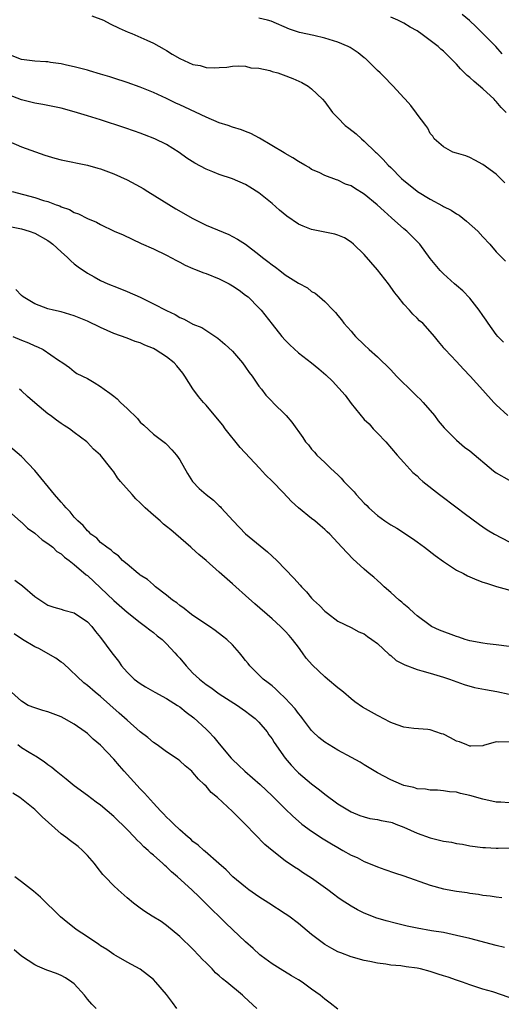
# Model space of a CAD drawing. Units: inches. Extents: x 2583000 to 2586000, y 1491000 to 1494000.
# Drawn here: x 2583563 to 2583636, y 1491856 to 1492005 of the extents above; entities that cross this region are included whole.
import ezdxf

# ---------------------------------------------------------------- set-up
doc = ezdxf.new("R2010")
doc.units = ezdxf.units.IN
doc.header["$MEASUREMENT"] = 0
doc.layers.add('LD25831491_2ft', color=194, linetype='Continuous')

msp = doc.modelspace()

# ---------------------------------------------------------------- linework, layer by layer
at = {"layer": 'LD25831491_2ft'}
for points, elevation in [([(2583573.68, 1492005.68), (2583575.44, 1492005), (2583576.47, 1492004.47), (2583577.81, 1492003.81), (2583579.2, 1492003.2), (2583579.72, 1492003), (2583582.03, 1492001.97), (2583583, 1492001.51), (2583584.62, 1492000.62), (2583585, 1492000.4), (2583585.85, 1491999.85), (2583587, 1491999.19), (2583589, 1491998.3), (2583590.12, 1491998.12), (2583591, 1491997.85), (2583592.24, 1491997.76), (2583593, 1491997.82), (2583594.12, 1491997.88), (2583595, 1491998.01), (2583595.93, 1491998.07), (2583597, 1491998.03), (2583597.79, 1491997.79), (2583599, 1491997.71), (2583600.65, 1491997.35), (2583601, 1491997.23), (2583601.9, 1491997), (2583602.71, 1491996.71), (2583604.16, 1491996.16), (2583605.53, 1491995.53), (2583606.5, 1491995), (2583607, 1491994.58), (2583608.64, 1491993), (2583609, 1491992.61), (2583610.15, 1491991), (2583611, 1491990.19), (2583612.12, 1491989), (2583612.64, 1491988.64), (2583613.78, 1491987.78), (2583614.59, 1491987), (2583615, 1491986.67), (2583616.7, 1491985), (2583616.86, 1491984.86), (2583617.88, 1491983.88), (2583618.63, 1491983), (2583619, 1491982.65), (2583620.65, 1491981), (2583621, 1491980.69), (2583621.94, 1491979.94), (2583623, 1491979.05), (2583623.08, 1491979), (2583625, 1491977.82), (2583626.84, 1491976.84), (2583627, 1491976.74), (2583628.17, 1491976.17), (2583629, 1491975.61), (2583629.39, 1491975.39), (2583630.52, 1491974.52), (2583632.24, 1491973), (2583633, 1491972.12), (2583634.03, 1491971), (2583635, 1491969.83), (2583636.41, 1491968.41)], 11414), ([(2583636.31, 1491980.31), (2583635.64, 1491981), (2583635, 1491981.62), (2583633, 1491983.11), (2583631.77, 1491983.78), (2583631, 1491984.17), (2583630.4, 1491984.4), (2583629, 1491984.8), (2583628.41, 1491985), (2583627, 1491985.77), (2583625.59, 1491987), (2583625.39, 1491987.39), (2583625, 1491987.83), (2583624.64, 1491988.64), (2583624.33, 1491989), (2583623, 1491990.74), (2583622.91, 1491990.91), (2583622.07, 1491992.07), (2583621.21, 1491993), (2583621, 1491993.2), (2583619.4, 1491995), (2583619, 1491995.37), (2583618.2, 1491996.2), (2583617.39, 1491997), (2583617, 1491997.36), (2583615.17, 1491999.17), (2583615, 1491999.28), (2583614.06, 1492000.06), (2583612.85, 1492000.85), (2583612.56, 1492001), (2583611, 1492001.68), (2583609, 1492002.29), (2583607.32, 1492002.68), (2583605.15, 1492003.15), (2583603.64, 1492003.64), (2583600.85, 1492004.85), (2583600.3, 1492005), (2583599, 1492005.32)], 11412), ([(2583636.54, 1491991), (2583635.76, 1491991.76), (2583635, 1491992.67), (2583634.83, 1491992.83), (2583634.68, 1491993), (2583633, 1491994.6), (2583631.69, 1491995.69), (2583631, 1491996.32), (2583630.61, 1491996.61), (2583629.6, 1491997.6), (2583629, 1491998.31), (2583628.33, 1491999), (2583627.65, 1491999.65), (2583627, 1492000.31), (2583626.62, 1492000.62), (2583626.22, 1492001), (2583625, 1492001.95), (2583623.58, 1492003), (2583623.23, 1492003.23), (2583623, 1492003.39), (2583621.95, 1492003.95), (2583621, 1492004.54), (2583620.07, 1492005), (2583619, 1492005.49)], 11410), ([(2583635.92, 1491999.92), (2583634.94, 1492001), (2583631.99, 1492003.99), (2583630.97, 1492004.97), (2583629.85, 1492005.85)], 11408), ([(2583636.14, 1491956.14), (2583635.27, 1491957), (2583635, 1491957.3), (2583633.8, 1491959), (2583633.49, 1491959.49), (2583633, 1491960.17), (2583632.44, 1491961), (2583631, 1491962.83), (2583629.93, 1491963.93), (2583629, 1491964.75), (2583628.68, 1491965), (2583627, 1491966.53), (2583626.51, 1491967), (2583625, 1491968.85), (2583623.42, 1491971), (2583623, 1491971.42), (2583622.22, 1491972.23), (2583621.43, 1491973), (2583621, 1491973.33), (2583619.14, 1491975), (2583618, 1491976), (2583616.95, 1491977), (2583615, 1491978.6), (2583613.51, 1491979.51), (2583613, 1491979.87), (2583612.14, 1491980.14), (2583611, 1491980.74), (2583610.78, 1491980.78), (2583609, 1491981.45), (2583608.13, 1491981.87), (2583607, 1491982.37), (2583606.63, 1491982.63), (2583605.99, 1491983), (2583605, 1491983.54), (2583604.14, 1491984.14), (2583603, 1491984.75), (2583602.86, 1491984.86), (2583599.11, 1491987.11), (2583597.8, 1491987.8), (2583597, 1491988.09), (2583596.35, 1491988.35), (2583595, 1491988.77), (2583594.37, 1491989), (2583593, 1491989.45), (2583591, 1491990.27), (2583587.79, 1491991.79), (2583587, 1491992.16), (2583586.41, 1491992.41), (2583585, 1491993.1), (2583583, 1491994.03), (2583581, 1491994.85), (2583579, 1491995.57), (2583577, 1491996.22), (2583576.39, 1491996.39), (2583575, 1491996.84), (2583573.31, 1491997.31), (2583573, 1491997.41), (2583571, 1491997.93), (2583569.83, 1491998.17), (2583569, 1491998.37), (2583567.41, 1491998.59), (2583567, 1491998.67), (2583566.71, 1491998.71), (2583565, 1491998.8), (2583563, 1491999.06), (2583561.59, 1491999.59)], 11416), ([(2583636.75, 1491945), (2583635, 1491946.63), (2583634.65, 1491947), (2583633, 1491948.87), (2583631.08, 1491951), (2583630.05, 1491952.05), (2583629, 1491953.2), (2583627.25, 1491955), (2583627.14, 1491955.14), (2583627, 1491955.34), (2583626.24, 1491956.24), (2583625.66, 1491957), (2583625, 1491957.78), (2583623.88, 1491959), (2583623.39, 1491959.39), (2583623, 1491959.78), (2583622.37, 1491960.37), (2583621.85, 1491961), (2583621, 1491961.9), (2583620.15, 1491963), (2583619.62, 1491963.62), (2583618.67, 1491965), (2583617, 1491967.14), (2583615, 1491969.43), (2583613.38, 1491971), (2583613, 1491971.34), (2583611.97, 1491971.97), (2583611, 1491972.39), (2583610.53, 1491972.53), (2583607, 1491973.25), (2583605.72, 1491973.72), (2583605, 1491974.05), (2583603.24, 1491975.24), (2583602.15, 1491976.15), (2583601, 1491977.19), (2583599, 1491978.82), (2583597.64, 1491979.64), (2583597, 1491980.08), (2583595, 1491980.94), (2583593, 1491981.59), (2583592, 1491982), (2583591, 1491982.39), (2583589.29, 1491983.29), (2583588.09, 1491984.09), (2583586.93, 1491984.93), (2583585, 1491986.12), (2583583.23, 1491987), (2583581.63, 1491987.63), (2583581, 1491987.84), (2583580.16, 1491988.16), (2583578.66, 1491988.66), (2583575, 1491989.86), (2583573, 1491990.5), (2583571, 1491991.11), (2583569, 1491991.63), (2583566.21, 1491992.21), (2583565, 1491992.41), (2583563, 1491992.93), (2583561, 1491993.7)], 11418), ([(2583561, 1491986.67), (2583563, 1491985.79), (2583566.52, 1491984.52), (2583568.05, 1491984.05), (2583569, 1491983.79), (2583573, 1491982.98), (2583574.57, 1491982.57), (2583575, 1491982.43), (2583577, 1491981.68), (2583579, 1491980.76), (2583581, 1491979.7), (2583581.44, 1491979.44), (2583582.14, 1491979), (2583586.4, 1491976.4), (2583589, 1491974.89), (2583591, 1491973.89), (2583594.46, 1491972.46), (2583595, 1491972.19), (2583595.77, 1491971.77), (2583597, 1491970.99), (2583599, 1491969.45), (2583599.55, 1491969), (2583600.38, 1491968.38), (2583601, 1491967.86), (2583601.51, 1491967.51), (2583602.17, 1491967), (2583603, 1491966.38), (2583605, 1491965.09), (2583606.36, 1491964.36), (2583607, 1491963.85), (2583607.56, 1491963.56), (2583608.22, 1491963), (2583609, 1491962.32), (2583610.26, 1491961), (2583610.64, 1491960.64), (2583611, 1491960.17), (2583611.54, 1491959.54), (2583611.9, 1491959), (2583613, 1491957.79), (2583613.37, 1491957.37), (2583613.66, 1491957), (2583615, 1491955.75), (2583615.76, 1491955), (2583617, 1491953.91), (2583619, 1491951.93), (2583619.88, 1491951), (2583621, 1491949.86), (2583621.44, 1491949.44), (2583623, 1491947.9), (2583623.48, 1491947.48), (2583623.91, 1491947), (2583625.63, 1491945), (2583626.22, 1491944.22), (2583627.13, 1491943.13), (2583629, 1491941.24), (2583630.22, 1491940.22), (2583631, 1491939.64), (2583634.61, 1491936.61), (2583635, 1491936.31), (2583637, 1491935.18)], 11420), ([(2583561.56, 1491979), (2583565, 1491978.1), (2583566.35, 1491977.65), (2583567, 1491977.47), (2583568.24, 1491977), (2583568.81, 1491976.81), (2583569, 1491976.7), (2583570.26, 1491976.26), (2583571, 1491975.84), (2583571.62, 1491975.62), (2583573, 1491974.91), (2583574.36, 1491974.36), (2583575, 1491974), (2583577.06, 1491973), (2583578.41, 1491972.41), (2583581.13, 1491971.13), (2583583, 1491970.32), (2583585, 1491969.34), (2583586.52, 1491968.52), (2583587, 1491968.29), (2583587.83, 1491967.83), (2583589, 1491967.34), (2583589.23, 1491967.22), (2583590.64, 1491966.64), (2583591, 1491966.54), (2583593, 1491965.74), (2583594.48, 1491965), (2583595, 1491964.71), (2583596.02, 1491964.02), (2583597, 1491963.29), (2583597.36, 1491963), (2583599, 1491961.37), (2583599.35, 1491961), (2583601, 1491958.88), (2583602.49, 1491957), (2583603, 1491956.42), (2583603.71, 1491955.71), (2583605, 1491954.52), (2583606.99, 1491952.99), (2583608.11, 1491952.11), (2583609.18, 1491951.18), (2583610.2, 1491950.2), (2583612.09, 1491948.09), (2583613, 1491946.85), (2583615, 1491944.4), (2583615.72, 1491943.72), (2583616.36, 1491943), (2583617, 1491942.32), (2583618.29, 1491941), (2583620, 1491939), (2583621, 1491937.86), (2583622.36, 1491936.36), (2583623, 1491935.83), (2583623.4, 1491935.4), (2583623.88, 1491935), (2583626.43, 1491933), (2583629.11, 1491931), (2583630.17, 1491930.17), (2583632.47, 1491928.47), (2583633, 1491928.13), (2583633.65, 1491927.65), (2583634.73, 1491927), (2583637, 1491925.81)], 11422), ([(2583560.03, 1491973.97), (2583563, 1491973.35), (2583564.18, 1491973), (2583565, 1491972.69), (2583567, 1491971.55), (2583567.33, 1491971.33), (2583567.75, 1491971), (2583569, 1491969.84), (2583569.96, 1491969), (2583570.46, 1491968.46), (2583571, 1491968.03), (2583571.58, 1491967.58), (2583573, 1491966.6), (2583574.04, 1491966.04), (2583575, 1491965.49), (2583576.09, 1491965), (2583576.74, 1491964.74), (2583577, 1491964.62), (2583578.19, 1491964.19), (2583579, 1491963.85), (2583581, 1491962.96), (2583583, 1491961.98), (2583585, 1491960.92), (2583586.32, 1491960.32), (2583587, 1491959.9), (2583587.65, 1491959.65), (2583589, 1491958.89), (2583590.34, 1491958.34), (2583592.76, 1491956.76), (2583593.85, 1491955.84), (2583595, 1491954.76), (2583596.52, 1491953), (2583597, 1491952.36), (2583597.55, 1491951.55), (2583597.99, 1491951), (2583598.37, 1491950.37), (2583599, 1491949.48), (2583599.39, 1491949), (2583600.08, 1491948.08), (2583601.06, 1491947.06), (2583601.13, 1491947), (2583603.15, 1491945), (2583604, 1491944), (2583605.66, 1491941.66), (2583606.08, 1491941), (2583606.53, 1491940.53), (2583607, 1491939.89), (2583607.44, 1491939.44), (2583607.79, 1491939), (2583609, 1491937.88), (2583609.85, 1491937), (2583610.48, 1491936.48), (2583611, 1491936), (2583611.49, 1491935.49), (2583611.88, 1491935), (2583613, 1491933.9), (2583613.44, 1491933.44), (2583613.77, 1491933), (2583614.38, 1491932.38), (2583615, 1491931.7), (2583615.36, 1491931.36), (2583615.69, 1491931), (2583617, 1491929.81), (2583618.13, 1491929), (2583619, 1491928.4), (2583619.91, 1491927.91), (2583622.32, 1491926.32), (2583623, 1491925.81), (2583624.14, 1491925), (2583625.74, 1491923.74), (2583627, 1491922.83), (2583627.45, 1491922.55), (2583629, 1491921.52), (2583630.06, 1491921), (2583630.67, 1491920.67), (2583632.08, 1491920.08), (2583633, 1491919.73), (2583633.54, 1491919.54), (2583635.06, 1491919.06), (2583638.19, 1491918.19)], 11424), ([(2583637, 1491909.95), (2583635, 1491910.22), (2583633.66, 1491910.34), (2583633, 1491910.43), (2583631, 1491910.8), (2583630.32, 1491911), (2583629.34, 1491911.34), (2583629, 1491911.44), (2583626.43, 1491912.43), (2583625.21, 1491913), (2583625, 1491913.12), (2583623, 1491914.6), (2583622.56, 1491915), (2583621.76, 1491915.76), (2583621, 1491916.37), (2583620.68, 1491916.68), (2583620.29, 1491917), (2583619, 1491918.16), (2583618.03, 1491919), (2583617.52, 1491919.52), (2583617, 1491919.96), (2583616.46, 1491920.46), (2583615.75, 1491921), (2583615, 1491921.7), (2583613.25, 1491923.25), (2583611.59, 1491925), (2583609.76, 1491927), (2583609.36, 1491927.36), (2583609, 1491927.71), (2583608.31, 1491928.31), (2583607.5, 1491929), (2583607, 1491929.36), (2583605.01, 1491931.01), (2583603.95, 1491931.95), (2583602.68, 1491933.32), (2583601.05, 1491935), (2583600.02, 1491936.02), (2583599.11, 1491937), (2583596.15, 1491940.15), (2583593.9, 1491943), (2583593.53, 1491943.53), (2583593, 1491944.2), (2583591, 1491946.55), (2583590.6, 1491947), (2583589.87, 1491947.87), (2583589, 1491949.03), (2583587.78, 1491951), (2583587.45, 1491951.45), (2583586.54, 1491952.54), (2583586.13, 1491953), (2583585, 1491953.9), (2583583.29, 1491955), (2583583, 1491955.16), (2583581.7, 1491955.7), (2583581, 1491956.02), (2583580.25, 1491956.25), (2583579, 1491956.73), (2583577, 1491957.45), (2583575, 1491958.34), (2583573, 1491959.3), (2583571, 1491960.15), (2583569, 1491960.75), (2583567.84, 1491961), (2583567, 1491961.22), (2583565, 1491961.94), (2583563.27, 1491963), (2583563, 1491963.21), (2583562.13, 1491964.13)], 11426), ([(2583561.68, 1491957), (2583563, 1491956.43), (2583564.04, 1491956.04), (2583565, 1491955.57), (2583565.43, 1491955.43), (2583566.28, 1491955), (2583568.62, 1491953.38), (2583569.24, 1491953), (2583570.27, 1491952.27), (2583571, 1491951.68), (2583571.4, 1491951.4), (2583573, 1491950.62), (2583574.01, 1491950.01), (2583575, 1491949.43), (2583575.54, 1491949), (2583576.42, 1491948.42), (2583577, 1491947.93), (2583577.53, 1491947.53), (2583578.02, 1491947), (2583579, 1491946.08), (2583580.57, 1491944.57), (2583581, 1491944), (2583581.53, 1491943.53), (2583583, 1491942.17), (2583584.83, 1491940.83), (2583585, 1491940.67), (2583585.81, 1491939.81), (2583586.52, 1491939), (2583587, 1491938.3), (2583588.18, 1491936.18), (2583588.94, 1491935), (2583589.95, 1491933.95), (2583591.01, 1491933), (2583592.13, 1491932.13), (2583593, 1491931.32), (2583593.16, 1491931.16), (2583593.29, 1491931), (2583595.11, 1491929), (2583597, 1491927.06), (2583600.31, 1491924.31), (2583601.71, 1491923), (2583604.32, 1491920.32), (2583605.27, 1491919.27), (2583605.49, 1491919), (2583606.24, 1491918.24), (2583607, 1491917.3), (2583607.3, 1491917), (2583608.19, 1491916.19), (2583609, 1491915.29), (2583609.43, 1491915), (2583611, 1491913.77), (2583613, 1491912.85), (2583614.18, 1491912.18), (2583615, 1491911.88), (2583615.46, 1491911.46), (2583616.16, 1491911), (2583617, 1491910.4), (2583618.75, 1491908.75), (2583619, 1491908.57), (2583619.84, 1491907.84), (2583621.15, 1491907.15), (2583623, 1491906.46), (2583623.73, 1491906.27), (2583625, 1491905.91), (2583627, 1491905.31), (2583627.92, 1491905), (2583630.16, 1491904.16), (2583631.72, 1491903.72), (2583633.41, 1491903.41), (2583635.13, 1491903.13), (2583637, 1491902.73)], 11428), ([(2583637, 1491895.45), (2583635.42, 1491895.42), (2583635, 1491895.47), (2583633.1, 1491894.9), (2583633, 1491894.88), (2583631.18, 1491894.82), (2583631, 1491894.84), (2583630.53, 1491895), (2583629.46, 1491895.46), (2583629, 1491895.59), (2583628.08, 1491896.08), (2583627, 1491896.62), (2583626.7, 1491896.7), (2583625, 1491897.3), (2583624.66, 1491897.34), (2583622.49, 1491897.51), (2583621, 1491897.69), (2583619.96, 1491898.04), (2583619, 1491898.43), (2583617.88, 1491899), (2583617.31, 1491899.31), (2583617, 1491899.45), (2583614.74, 1491900.74), (2583613.57, 1491901.57), (2583613, 1491902.02), (2583611.85, 1491903), (2583611.38, 1491903.38), (2583611, 1491903.66), (2583609.44, 1491905), (2583609, 1491905.32), (2583607.13, 1491907.13), (2583606.19, 1491908.19), (2583605.63, 1491909), (2583605, 1491909.86), (2583604.09, 1491911), (2583603.6, 1491911.6), (2583603, 1491912.27), (2583602.27, 1491913), (2583601, 1491914.15), (2583598.4, 1491916.4), (2583597, 1491917.69), (2583595.52, 1491919), (2583595, 1491919.48), (2583594.17, 1491920.17), (2583593, 1491921.25), (2583590.99, 1491923), (2583589.91, 1491923.91), (2583588.85, 1491924.85), (2583588.7, 1491925), (2583586.4, 1491927), (2583585.63, 1491927.63), (2583585, 1491928.17), (2583584.53, 1491928.53), (2583584.03, 1491929), (2583583, 1491929.88), (2583581.77, 1491931), (2583581, 1491931.75), (2583580.35, 1491932.35), (2583579.76, 1491933), (2583578.02, 1491935), (2583577.57, 1491935.57), (2583577, 1491936.45), (2583576.74, 1491936.74), (2583576.53, 1491937), (2583575, 1491938.99), (2583573.91, 1491939.91), (2583573, 1491940.93), (2583572.92, 1491941), (2583571, 1491942.41), (2583570.3, 1491943), (2583569.48, 1491943.48), (2583569, 1491943.8), (2583568.29, 1491944.29), (2583567.4, 1491945), (2583567, 1491945.27), (2583565, 1491946.92), (2583563.9, 1491947.9), (2583563, 1491948.76), (2583562.7, 1491949)], 11430), ([(2583637, 1491886.19), (2583635.7, 1491886.3), (2583635, 1491886.34), (2583633, 1491886.76), (2583631, 1491887.32), (2583629.61, 1491887.61), (2583629, 1491887.81), (2583627.9, 1491887.9), (2583627, 1491888.06), (2583626.12, 1491888.12), (2583625, 1491888.12), (2583624.28, 1491888.28), (2583623, 1491888.36), (2583622.52, 1491888.52), (2583621, 1491888.86), (2583620.62, 1491889), (2583619, 1491889.69), (2583617, 1491890.77), (2583615, 1491891.96), (2583614.37, 1491892.37), (2583613.08, 1491893.08), (2583611, 1491894.21), (2583609.65, 1491895), (2583609, 1491895.4), (2583608.12, 1491896.12), (2583607.19, 1491897), (2583607, 1491897.19), (2583605.62, 1491899), (2583605.37, 1491899.37), (2583605, 1491899.78), (2583604.49, 1491900.49), (2583603, 1491902.11), (2583602.05, 1491903), (2583601.54, 1491903.54), (2583601, 1491903.95), (2583600.44, 1491904.44), (2583599.65, 1491905), (2583599, 1491905.63), (2583597.64, 1491907), (2583597.37, 1491907.37), (2583597, 1491907.82), (2583596.49, 1491908.49), (2583596.05, 1491909), (2583595, 1491910.18), (2583594.14, 1491911), (2583593.51, 1491911.51), (2583592.38, 1491912.38), (2583591.5, 1491913), (2583589, 1491914.66), (2583588.53, 1491915), (2583587.69, 1491915.69), (2583587, 1491916.15), (2583586.55, 1491916.55), (2583585.88, 1491917), (2583585, 1491917.74), (2583583.33, 1491919), (2583583.16, 1491919.16), (2583583, 1491919.28), (2583582.09, 1491920.09), (2583581, 1491920.78), (2583580.88, 1491920.88), (2583580.7, 1491921), (2583579, 1491922.42), (2583578.34, 1491923), (2583577.7, 1491923.7), (2583577, 1491924.14), (2583576.59, 1491924.59), (2583575.94, 1491925), (2583575, 1491925.75), (2583574.4, 1491926.4), (2583573.51, 1491927), (2583573.28, 1491927.28), (2583573, 1491927.48), (2583572.33, 1491928.33), (2583571.55, 1491929), (2583571, 1491929.59), (2583570.38, 1491930.38), (2583569.76, 1491931), (2583569.42, 1491931.42), (2583569, 1491931.84), (2583568.02, 1491933), (2583565, 1491936.65), (2583563, 1491938.78), (2583561, 1491940.47)], 11432), ([(2583561, 1491930.56), (2583562.88, 1491928.88), (2583563, 1491928.8), (2583563.93, 1491927.93), (2583565, 1491927.15), (2583566.14, 1491926.14), (2583567, 1491925.59), (2583567.73, 1491925), (2583568.38, 1491924.38), (2583569, 1491924), (2583569.5, 1491923.5), (2583570.21, 1491923), (2583571, 1491922.39), (2583572.83, 1491920.83), (2583573, 1491920.72), (2583575, 1491918.86), (2583577, 1491916.95), (2583579, 1491915.17), (2583581, 1491913.58), (2583581.81, 1491913), (2583582.45, 1491912.45), (2583583, 1491912.06), (2583583.57, 1491911.57), (2583584.31, 1491911), (2583585, 1491910.35), (2583586.28, 1491909), (2583586.6, 1491908.6), (2583587, 1491908.17), (2583587.96, 1491907), (2583589, 1491905.92), (2583589.99, 1491905), (2583591, 1491904.2), (2583591.71, 1491903.71), (2583593, 1491902.77), (2583595.74, 1491901), (2583596.47, 1491900.47), (2583597, 1491900.12), (2583597.62, 1491899.62), (2583598.46, 1491899), (2583599, 1491898.47), (2583600.24, 1491897), (2583600.54, 1491896.54), (2583601, 1491895.94), (2583601.35, 1491895.35), (2583603, 1491893), (2583603.92, 1491891.92), (2583604.78, 1491891), (2583605, 1491890.79), (2583607, 1491889.11), (2583608.21, 1491888.21), (2583609, 1491887.55), (2583611, 1491886.08), (2583612.73, 1491885), (2583613, 1491884.85), (2583614.31, 1491884.31), (2583615, 1491884.09), (2583615.86, 1491883.86), (2583617, 1491883.67), (2583617.55, 1491883.55), (2583619, 1491883.27), (2583619.21, 1491883.21), (2583619.79, 1491883), (2583621, 1491882.53), (2583623, 1491881.6), (2583625, 1491880.9), (2583627, 1491880.41), (2583628.22, 1491880.22), (2583629, 1491880.05), (2583629.92, 1491879.92), (2583631, 1491879.7), (2583633, 1491879.44), (2583633.41, 1491879.41), (2583635, 1491879.33), (2583635.33, 1491879.33), (2583637, 1491879.36)], 11434), ([(2583562, 1491920), (2583563.13, 1491919.13), (2583565, 1491917.53), (2583566.52, 1491916.52), (2583567, 1491916.23), (2583567.9, 1491915.9), (2583569, 1491915.6), (2583569.44, 1491915.44), (2583571, 1491915.03), (2583573, 1491913.68), (2583573.65, 1491913), (2583574.24, 1491912.24), (2583575, 1491911.33), (2583576.69, 1491909), (2583577.7, 1491907.7), (2583578.19, 1491907), (2583579, 1491906.07), (2583580.11, 1491905), (2583581, 1491904.32), (2583581.82, 1491903.82), (2583583.23, 1491903), (2583585, 1491902.06), (2583586.66, 1491901), (2583587, 1491900.77), (2583587.99, 1491899.99), (2583589.13, 1491899.13), (2583591, 1491897.39), (2583591.39, 1491897), (2583592.17, 1491896.17), (2583593, 1491895.15), (2583594.82, 1491893), (2583595, 1491892.8), (2583595.93, 1491891.93), (2583596.87, 1491891), (2583599.21, 1491889), (2583601, 1491887.3), (2583603, 1491885.29), (2583604.17, 1491884.17), (2583605, 1491883.45), (2583605.54, 1491883), (2583607, 1491881.92), (2583608.76, 1491880.76), (2583610, 1491880), (2583611, 1491879.41), (2583611.75, 1491879), (2583613, 1491878.28), (2583613.9, 1491877.9), (2583615, 1491877.32), (2583616.65, 1491876.65), (2583617, 1491876.5), (2583618.11, 1491876.11), (2583619.58, 1491875.58), (2583621, 1491875.12), (2583625, 1491873.71), (2583627, 1491873.18), (2583629, 1491872.81), (2583630.58, 1491872.58), (2583631, 1491872.51), (2583632.33, 1491872.33), (2583633, 1491872.22), (2583634.09, 1491872.09), (2583635, 1491871.95), (2583635.85, 1491871.85)], 11436), ([(2583636.26, 1491864.26), (2583635, 1491864.57), (2583631, 1491865.61), (2583629, 1491866.09), (2583627, 1491866.51), (2583625.2, 1491866.8), (2583623, 1491867.19), (2583621.51, 1491867.51), (2583619.9, 1491867.9), (2583618.32, 1491868.32), (2583616.77, 1491868.77), (2583616.13, 1491869), (2583615, 1491869.45), (2583613.97, 1491869.97), (2583613, 1491870.51), (2583611.5, 1491871.5), (2583611, 1491871.84), (2583610.35, 1491872.35), (2583609.47, 1491873), (2583607, 1491874.78), (2583605.64, 1491875.64), (2583605, 1491876.09), (2583604.43, 1491876.43), (2583603, 1491877.41), (2583601, 1491878.96), (2583599.91, 1491879.91), (2583597, 1491882.92), (2583595.94, 1491883.94), (2583595, 1491884.91), (2583592.72, 1491887), (2583591.78, 1491887.78), (2583591, 1491888.73), (2583590.73, 1491889), (2583589.83, 1491889.83), (2583589, 1491890.84), (2583588.83, 1491891), (2583587.82, 1491891.82), (2583587, 1491892.59), (2583586.78, 1491892.78), (2583585, 1491893.98), (2583583.59, 1491895), (2583583, 1491895.38), (2583582.15, 1491896.15), (2583581, 1491897), (2583579, 1491898.74), (2583577.83, 1491899.83), (2583575, 1491902.34), (2583574.15, 1491903), (2583573, 1491904), (2583572.43, 1491904.43), (2583569.35, 1491907.35), (2583569, 1491907.57), (2583568.18, 1491908.18), (2583565.62, 1491909.62), (2583565, 1491909.9), (2583563.14, 1491911), (2583561.88, 1491911.88)], 11438), ([(2583637, 1491856.69), (2583634.49, 1491857.51), (2583633, 1491857.92), (2583631, 1491858.59), (2583629.9, 1491859), (2583629, 1491859.29), (2583627.73, 1491859.73), (2583627, 1491859.95), (2583626.22, 1491860.22), (2583625, 1491860.62), (2583623.54, 1491861), (2583623, 1491861.12), (2583621.34, 1491861.34), (2583620.54, 1491861.46), (2583619, 1491861.6), (2583618.27, 1491861.73), (2583617, 1491861.88), (2583615.86, 1491862.14), (2583615, 1491862.3), (2583613, 1491862.85), (2583611.43, 1491863.43), (2583611, 1491863.61), (2583610.08, 1491864.08), (2583609, 1491864.73), (2583608.61, 1491865), (2583607, 1491866.25), (2583605, 1491867.89), (2583603.56, 1491869), (2583603, 1491869.39), (2583600.52, 1491871), (2583599, 1491871.95), (2583597.5, 1491873), (2583597, 1491873.39), (2583595.07, 1491875), (2583594.03, 1491876.03), (2583592.91, 1491877), (2583590.85, 1491878.85), (2583590.65, 1491879), (2583589.78, 1491879.78), (2583589, 1491880.37), (2583588.68, 1491880.68), (2583588.28, 1491881), (2583587, 1491882.14), (2583586.08, 1491883), (2583585.55, 1491883.55), (2583585, 1491884.05), (2583584.54, 1491884.54), (2583584.08, 1491885), (2583583, 1491886.16), (2583581.67, 1491887.67), (2583581, 1491888.36), (2583578.58, 1491891), (2583577.84, 1491891.84), (2583577, 1491892.86), (2583575, 1491894.98), (2583573.89, 1491895.89), (2583573, 1491896.72), (2583572.64, 1491897), (2583571, 1491898.14), (2583569.48, 1491899), (2583569, 1491899.25), (2583567, 1491900.03), (2583566.24, 1491900.24), (2583565, 1491900.62), (2583563.99, 1491901), (2583563, 1491901.63), (2583561.48, 1491903)], 11440), ([(2583611, 1491854.89), (2583609.81, 1491855.81), (2583609, 1491856.4), (2583608.29, 1491857), (2583607, 1491857.93), (2583605.57, 1491859), (2583605, 1491859.37), (2583603.98, 1491859.98), (2583602.22, 1491861), (2583601, 1491861.76), (2583599.35, 1491863), (2583599.16, 1491863.16), (2583598.12, 1491864.12), (2583597, 1491865.1), (2583595, 1491866.98), (2583593.97, 1491867.97), (2583590.93, 1491871), (2583589.93, 1491871.93), (2583588.85, 1491873), (2583586.66, 1491875), (2583585.76, 1491875.76), (2583585, 1491876.5), (2583584.72, 1491876.72), (2583584.43, 1491877), (2583583, 1491878.27), (2583582.59, 1491878.59), (2583582.19, 1491879), (2583581.55, 1491879.55), (2583581, 1491880.13), (2583580.54, 1491880.54), (2583580.12, 1491881), (2583579, 1491882.16), (2583577, 1491884.15), (2583575, 1491885.88), (2583574.34, 1491886.34), (2583573, 1491887.34), (2583571, 1491888.79), (2583569.79, 1491889.79), (2583568.26, 1491891), (2583567.58, 1491891.58), (2583567, 1491892), (2583566.44, 1491892.44), (2583565.57, 1491893), (2583565.23, 1491893.23), (2583565, 1491893.36), (2583564.14, 1491893.86), (2583563, 1491894.57), (2583562.45, 1491895)], 11442), ([(2583598.7, 1491855), (2583596.76, 1491856.76), (2583596.51, 1491857), (2583594.12, 1491859), (2583593.5, 1491859.5), (2583593, 1491859.97), (2583592.43, 1491860.43), (2583591.92, 1491861), (2583591, 1491861.93), (2583590.45, 1491862.45), (2583589.97, 1491863), (2583589, 1491863.98), (2583587, 1491865.93), (2583585, 1491867.61), (2583584.18, 1491868.18), (2583582.83, 1491869), (2583581.73, 1491869.73), (2583581, 1491870.24), (2583579.97, 1491871), (2583579, 1491871.82), (2583577.66, 1491873), (2583577, 1491873.62), (2583575.68, 1491875), (2583575.35, 1491875.35), (2583574.46, 1491876.46), (2583574.06, 1491877), (2583573, 1491878.2), (2583572.24, 1491879), (2583571.57, 1491879.57), (2583570.43, 1491880.43), (2583569.73, 1491881), (2583569, 1491881.53), (2583566.11, 1491884.11), (2583565.24, 1491885), (2583565, 1491885.22), (2583563, 1491886.82), (2583562.76, 1491887), (2583561.69, 1491887.69)], 11444), ([(2583586.54, 1491855), (2583585.92, 1491855.92), (2583585, 1491857.12), (2583583.38, 1491859), (2583583, 1491859.42), (2583582.13, 1491860.13), (2583580.99, 1491860.99), (2583579, 1491862.05), (2583577.38, 1491863), (2583577, 1491863.2), (2583575.94, 1491863.94), (2583575, 1491864.51), (2583574.73, 1491864.73), (2583573, 1491865.89), (2583571.31, 1491867), (2583571, 1491867.23), (2583570.01, 1491868.01), (2583568.93, 1491868.93), (2583565.89, 1491871.89), (2583564.79, 1491872.79), (2583563, 1491874.22), (2583561.96, 1491875)], 11446), ([(2583574.34, 1491855), (2583573.65, 1491855.65), (2583573, 1491856.43), (2583572.56, 1491857), (2583571, 1491858.72), (2583570.64, 1491859), (2583569.66, 1491859.66), (2583569, 1491860.03), (2583568.29, 1491860.29), (2583567, 1491860.79), (2583566.83, 1491860.83), (2583565.4, 1491861.4), (2583565, 1491861.63), (2583563, 1491862.96), (2583561.9, 1491863.9)], 11448)]:
    msp.add_lwpolyline(points, dxfattribs=dict(at, elevation=elevation))

doc.saveas('drawing.dxf')
